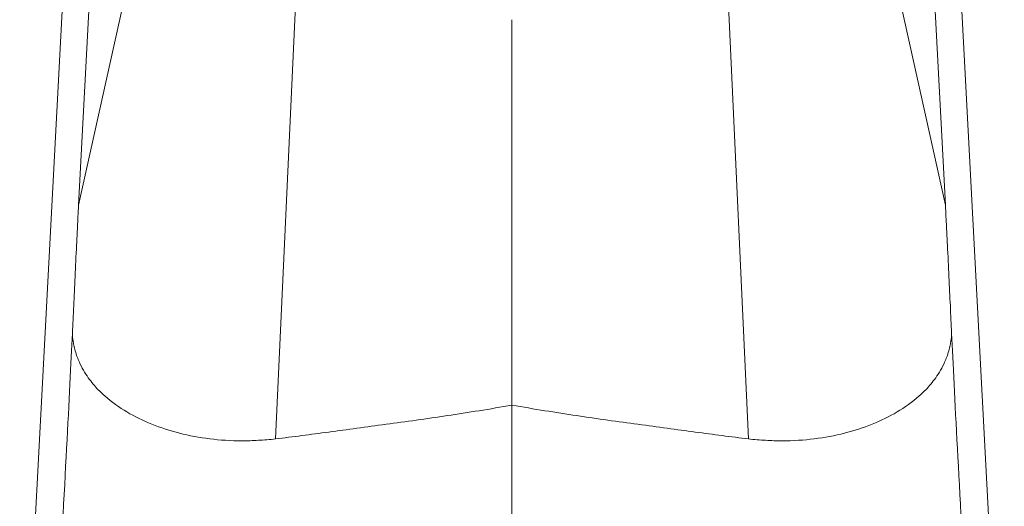
# Model space of a CAD drawing. Units: millimetres. Extents: x -106 to 313, y -78 to 269.
# Drawn here: x 81 to 126, y 188 to 210 of the extents above; entities that cross this region are included whole.
import ezdxf

# ---------------------------------------------------------------- set-up
doc = ezdxf.new("R2010")
doc.units = ezdxf.units.MM

msp = doc.modelspace()

# ---------------------------------------------------------------- linework, layer by layer
at = {"color": 7, "linetype": 'Continuous', "lineweight": 15}
for p, q in [((84.259, 234.93), (81.042, 173.83)), ((125.666, 173.83), (122.449, 234.93)), ((83.712, 201.535), (84.354, 213.583)), ((122.996, 201.535), (122.354, 213.583)), ((103.354, 192.472), (103.354, 167.976))]:
    msp.add_line(p, q, dxfattribs=at)
at = {"color": 8, "linetype": 'Continuous', "lineweight": 0}
for p, q in [((87.853, 220.184), (83.712, 201.535)), ((118.855, 220.184), (122.996, 201.535)), ((93.633, 212.518), (92.637, 190.941)), ((113.076, 212.518), (114.071, 190.941)), ((103.354, 209.943), (103.354, 192.472))]:
    msp.add_line(p, q, dxfattribs=at)
at = {"color": 7, "linetype": 'Continuous', "lineweight": 15, "flags": 128}
for points in [[(83.01, 187.54), (83.034, 187.987), (83.057, 188.427), (83.081, 188.86), (83.103, 189.285), (83.125, 189.702), (83.147, 190.112), (83.168, 190.514), (83.189, 190.907), (83.209, 191.293), (83.228, 191.669), (83.247, 192.037), (83.266, 192.397), (83.284, 192.747), (83.301, 193.088), (83.318, 193.42), (83.334, 193.743), (83.35, 194.056), (83.365, 194.359), (83.379, 194.652), (83.393, 194.936), (83.406, 195.209), (83.419, 195.472), (83.431, 195.725)], [(123.698, 187.54), (123.674, 187.987), (123.651, 188.427), (123.628, 188.86), (123.605, 189.285), (123.583, 189.702), (123.561, 190.112), (123.54, 190.514), (123.519, 190.907), (123.499, 191.293), (123.48, 191.669), (123.461, 192.037), (123.442, 192.397), (123.424, 192.747), (123.407, 193.088), (123.39, 193.42), (123.374, 193.743), (123.359, 194.056), (123.344, 194.359), (123.329, 194.652), (123.315, 194.936), (123.302, 195.209), (123.29, 195.472), (123.278, 195.725)]]:
    msp.add_lwpolyline(points, dxfattribs=at)
at = {"color": 7, "linetype": 'Continuous', "lineweight": 15}
for points, knots in [([(83.712, 201.535), (83.702, 201.344), (83.693, 201.176), (83.676, 200.856), (83.669, 200.706), (83.647, 200.271), (83.634, 200.003), (83.595, 199.226), (83.573, 198.752), (83.529, 197.839), (83.508, 197.402), (83.469, 196.549), (83.449, 196.133), (83.431, 195.725)], [0, 0, 0, 0, 0.0625, 0.0625, 0.125, 0.125, 0.25, 0.25, 0.5, 0.5, 0.75, 0.75, 1, 1, 1, 1]), ([(122.996, 201.535), (123.006, 201.344), (123.015, 201.176), (123.032, 200.856), (123.039, 200.706), (123.061, 200.271), (123.075, 200.003), (123.113, 199.226), (123.136, 198.752), (123.179, 197.839), (123.2, 197.402), (123.24, 196.549), (123.259, 196.133), (123.278, 195.725)], [0, 0, 0, 0, 0.0625, 0.0625, 0.125, 0.125, 0.25, 0.25, 0.5, 0.5, 0.75, 0.75, 1, 1, 1, 1]), ([(92.637, 190.941), (92.509, 190.925), (92.377, 190.914), (92.116, 190.895), (91.988, 190.886), (91.606, 190.865), (91.357, 190.858), (90.616, 190.857), (90.13, 190.888), (89.183, 191.008), (88.728, 191.093), (87.854, 191.315), (87.433, 191.452), (86.635, 191.773), (86.26, 191.955), (85.549, 192.373), (85.214, 192.608), (84.735, 193.034), (84.579, 193.188), (84.276, 193.537), (84.129, 193.731), (83.914, 194.082), (83.843, 194.21), (83.703, 194.509), (83.635, 194.68), (83.553, 194.952), (83.529, 195.041), (83.491, 195.211), (83.477, 195.288), (83.444, 195.504), (83.435, 195.622), (83.431, 195.725)], [0, 0, 0, 0, 0.03125, 0.03125, 0.0625, 0.0625, 0.125, 0.125, 0.25, 0.25, 0.375, 0.375, 0.5, 0.5, 0.625, 0.625, 0.75, 0.75, 0.8125, 0.8125, 0.875, 0.875, 0.90625, 0.90625, 0.9375, 0.9375, 0.953125, 0.953125, 0.96875, 0.96875, 1, 1, 1, 1]), ([(114.071, 190.941), (114.199, 190.925), (114.331, 190.914), (114.592, 190.895), (114.72, 190.886), (115.102, 190.865), (115.351, 190.858), (116.092, 190.857), (116.579, 190.888), (117.526, 191.008), (117.981, 191.093), (118.855, 191.315), (119.276, 191.452), (120.073, 191.773), (120.448, 191.955), (121.159, 192.373), (121.494, 192.608), (121.973, 193.034), (122.129, 193.188), (122.432, 193.537), (122.58, 193.731), (122.794, 194.082), (122.865, 194.21), (123.005, 194.509), (123.073, 194.68), (123.156, 194.952), (123.179, 195.041), (123.217, 195.211), (123.231, 195.288), (123.264, 195.504), (123.273, 195.622), (123.278, 195.725)], [0, 0, 0, 0, 0.03125, 0.03125, 0.0625, 0.0625, 0.125, 0.125, 0.25, 0.25, 0.375, 0.375, 0.5, 0.5, 0.625, 0.625, 0.75, 0.75, 0.8125, 0.8125, 0.875, 0.875, 0.90625, 0.90625, 0.9375, 0.9375, 0.953125, 0.953125, 0.96875, 0.96875, 1, 1, 1, 1]), ([(103.354, 192.472), (102.353, 192.297), (101.376, 192.141), (99.471, 191.855), (98.541, 191.726), (96.747, 191.482), (95.884, 191.367), (94.221, 191.144), (93.42, 191.038), (92.637, 190.941)], [0, 0, 0, 0, 0.25, 0.25, 0.5, 0.5, 0.75, 0.75, 1, 1, 1, 1]), ([(103.354, 192.472), (104.355, 192.297), (105.332, 192.141), (107.237, 191.855), (108.168, 191.726), (109.961, 191.482), (110.824, 191.367), (112.487, 191.144), (113.288, 191.038), (114.071, 190.941)], [0, 0, 0, 0, 0.25, 0.25, 0.5, 0.5, 0.75, 0.75, 1, 1, 1, 1])]:
    msp.add_open_spline(points, degree=3, knots=knots, dxfattribs=at)

doc.saveas('drawing.dxf')
